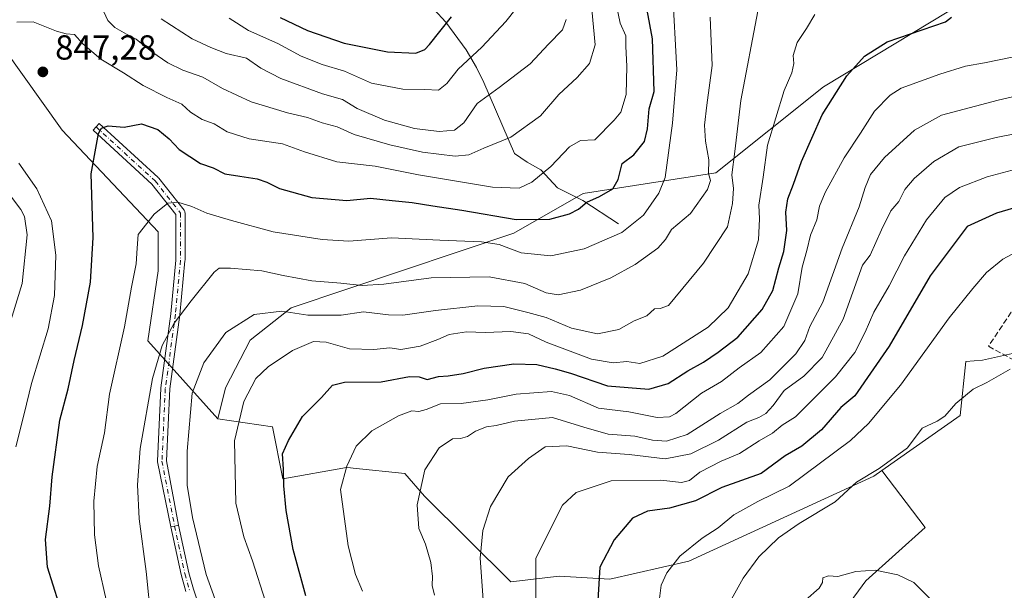
# Model space of a CAD drawing. Units: metres. Extents: x 655205 to 658670, y 4730176 to 4732566.
# Drawn here: x 657026 to 657310, y 4731626 to 4731790 of the extents above; entities that cross this region are included whole.
import ezdxf

# ---------------------------------------------------------------- set-up
doc = ezdxf.new("R2010")
doc.units = ezdxf.units.M
doc.header["$MEASUREMENT"] = 0
doc.linetypes.add('DGN Style 3', pattern=[2.307223458686699, 1.648016756204785, -0.6592067024819142])
doc.linetypes.add('DGN Style 4', pattern=[2.6384748266838614, 1.318413404963828, -0.6592067024819142, 0.001648016756204785, -0.6592067024819142])
for name, color, linetype, lineweight in [('Arbolado forestal CxS', 92, 'Continuous', 0), ('Camino Cxs', 7, 'Continuous', 0), ('Camino eje', 30, 'DGN Style 4', 13), ('Corriente natural lineal', 142, 'Continuous', 13), ('Curva de nivel maestra', 30, 'Continuous', 30), ('Curva de nivel normal', 30, 'Continuous', 0), ('Matorral CxS', 135, 'Continuous', 0), ('Núcleo urbano CxS', 7, 'Continuous', 0), ('Punto de cota en terreno', 7, 'Continuous', 0), ('Rótulo de punto de cota en terreno', 7, 'Continuous', 0), ('Senda', 7, 'DGN Style 3', 0)]:
    doc.layers.add(name, color=color, linetype=linetype, lineweight=lineweight)
doc.styles.add('Style-Arial', font='txt')

# ---------------------------------------------------------------- blocks, each defined once
blk = doc.blocks.new('5PATER')
at = {"layer": 'Núcleo urbano CxS', "linetype": 'Continuous', "lineweight": 0}
h = blk.add_hatch(color=51, dxfattribs=at)
edge = h.paths.add_edge_path()
edge.add_ellipse((0, 0), major_axis=(-0.1095731443231308, -0.1110710700762829), ratio=0.9994222409660322, start_angle=0, end_angle=360)

msp = doc.modelspace()

# ---------------------------------------------------------------- linework, layer by layer
at = {"layer": 'Arbolado forestal CxS', "color": 92, "linetype": 'Continuous', "lineweight": 0}
for points in [[(657204.0125000002, 4731953.599099999, 804.5798999999971), (657242.3230999997, 4731913.749700001, 815.0970999999992), (657274.7489, 4731891.188899999, 823.5124999999972), (657292.7468999998, 4731884.0919, 829.2535999999964), (657354.6158999996, 4731851.7653, 855.8840999999958), (657355.8207, 4731832.1007, 860.9015000000073), (657304.8469000002, 4731799.076900001, 872.7550999999949), (657293.6026999997, 4731792.391899999, 873.6777000000002), (657257.4260999998, 4731770.6489, 873.0595999999933), (657226.4426999995, 4731745.862500001, 860.9000999999989), (657188.2605, 4731739.951099999, 848.2017999999954), (657168.2550999997, 4731728.560500001, 851.3907999999938), (657104.0645000003, 4731706.976500001, 863.3174), (657092.2593, 4731697.733899999, 866.1368999999978), (657085.1870999997, 4731684.033299999, 867.3439999999974), (657082.9027000006, 4731675.0943, 867.6055000000052)], [(657204.0125000002, 4731953.599099999, 804.5798999999971), (657242.3230999997, 4731913.749700001, 815.0970999999992), (657274.7489, 4731891.188899999, 823.5124999999972), (657292.7468999998, 4731884.0919, 829.2535999999964), (657354.6158999996, 4731851.7653, 855.8840999999958), (657355.8207, 4731832.1007, 860.9015000000073), (657304.8469000002, 4731799.076900001, 872.7550999999949), (657293.6026999997, 4731792.391899999, 873.6777000000002), (657257.4260999998, 4731770.6489, 873.0595999999933), (657226.4426999995, 4731745.862500001, 860.9000999999989), (657188.2605, 4731739.951099999, 848.2017999999954), (657168.2550999997, 4731728.560500001, 851.3907999999938), (657104.0645000003, 4731706.976500001, 863.3174), (657092.2593, 4731697.733899999, 866.1368999999978), (657085.1870999997, 4731684.033299999, 867.3439999999974), (657082.9027000006, 4731675.0943, 867.6055000000052)], [(657293.6026999997, 4731792.391899999, 873.6777000000002), (657257.4260999998, 4731770.6489, 873.0595999999933), (657226.4426999995, 4731745.862500001, 860.9000999999989), (657188.2605, 4731739.951099999, 848.2017999999954), (657168.2550999997, 4731728.560500001, 851.3907999999938), (657104.0645000003, 4731706.976500001, 863.3174), (657092.2593, 4731697.733899999, 866.1368999999978), (657085.1870999997, 4731684.033299999, 867.3439999999974), (657082.9027000006, 4731675.0943, 867.6055000000052), (657062.7421000004, 4731697.506100001, 857.3849000000046), (657065.7342999997, 4731717.715500001, 856.3221999999952), (657065.7345000004, 4731728.943299999, 855.2706000000036), (657038.0528999995, 4731758.1359, 847.994200000001), (657015.6080999998, 4731789.5723, 842.7810000000027)], [(657312.8044999996, 4731694.0251, 909.2263999999997), (657303.3104999998, 4731691.967499999, 908.3487000000023), (657298.5005000001, 4731691.610099999, 907.6426999999967), (657296.8573000003, 4731675.9987, 909.7929000000004), (657274.2966999998, 4731660.1677, 909.3747000000004), (657271.9559000004, 4731658.5253, 909.0954999999959), (657218.6503, 4731634.083100001, 905.1441000000051), (657195.9228999997, 4731628.968499999, 900.306899999996), (657181.2830999997, 4731629.808700001, 896.4008000000031), (657167.3517000005, 4731628.130100001, 892.4968999999984), (657142.4890999999, 4731652.818299999, 885.2145000000019), (657136.8110999997, 4731659.3321, 883.3625999999931), (657121.9627, 4731660.8553, 879.9152000000032), (657121.1737000003, 4731660.936100001, 879.7168999999994), (657120.0103000002, 4731661.0557, 879.4282999999997), (657101.6467000004, 4731657.835899999, 874.5124000000069), (657098.6540999999, 4731672.805299999, 873.0228000000062), (657082.9027000006, 4731675.0943, 867.6055000000052), (657085.1870999997, 4731684.033299999, 867.3439999999974), (657092.2593, 4731697.733899999, 866.1368999999978), (657104.0645000003, 4731706.976500001, 863.3174), (657168.2550999997, 4731728.560500001, 851.3907999999938), (657188.2605, 4731739.951099999, 848.2017999999954), (657226.4426999995, 4731745.862500001, 860.9000999999989), (657257.4260999998, 4731770.6489, 873.0595999999933), (657293.6026999997, 4731792.391899999, 873.6777000000002)], [(657015.6080999998, 4731789.5723, 842.7810000000027), (657038.0528999995, 4731758.1359, 847.994200000001), (657065.7345000004, 4731728.943299999, 855.2706000000036), (657065.7342999997, 4731717.715500001, 856.3221999999952), (657062.7421000004, 4731697.506100001, 857.3849000000046), (657082.9027000006, 4731675.0943, 867.6055000000052), (657098.6540999999, 4731672.805299999, 873.0228000000062), (657101.6467000004, 4731657.835899999, 874.5124000000069), (657120.0103000002, 4731661.0557, 879.4282999999997), (657121.1737000003, 4731660.936100001, 879.7168999999994), (657121.9627, 4731660.8553, 879.9152000000032), (657136.8110999997, 4731659.3321, 883.3625999999931), (657142.4890999999, 4731652.818299999, 885.2145000000019), (657167.3517000005, 4731628.130100001, 892.4968999999984), (657181.2830999997, 4731629.808700001, 896.4008000000031), (657195.9228999997, 4731628.968499999, 900.306899999996), (657218.6503, 4731634.083100001, 905.1441000000051), (657271.9559000004, 4731658.5253, 909.0954999999959), (657274.2966999998, 4731660.1677, 909.3747000000004), (657286.7279000003, 4731643.810699999, 913.0782000000036), (657269.6328999996, 4731628.426100001, 914.9587000000029), (657250.8280999997, 4731602.784700001, 917.3625999999931)], [(657082.9027000006, 4731675.0943, 867.6055000000052), (657062.7421000004, 4731697.506100001, 857.3849000000046), (657065.7342999997, 4731717.715500001, 856.3221999999952), (657065.7345000004, 4731728.943299999, 855.2706000000036), (657038.0528999995, 4731758.1359, 847.994200000001), (657015.6080999998, 4731789.5723, 842.7810000000027)], [(657082.9027000006, 4731675.0943, 867.6055000000052), (657062.7421000004, 4731697.506100001, 857.3849000000046), (657065.7342999997, 4731717.715500001, 856.3221999999952), (657065.7345000004, 4731728.943299999, 855.2706000000036), (657038.0528999995, 4731758.1359, 847.994200000001), (657015.6080999998, 4731789.5723, 842.7810000000027)], [(657317.1595000002, 4731695.689099999, 909.4410999999964), (657312.8044999996, 4731694.0251, 909.2263999999997), (657303.3104999998, 4731691.967499999, 908.3487000000023), (657298.5005000001, 4731691.610099999, 907.6426999999967), (657296.8573000003, 4731675.9987, 909.7929000000004), (657274.2966999998, 4731660.1677, 909.3747000000004)], [(657082.9027000006, 4731675.0943, 867.6055000000052), (657098.6540999999, 4731672.805299999, 873.0228000000062), (657101.6467000004, 4731657.835899999, 874.5124000000069), (657120.0103000002, 4731661.0557, 879.4282999999997), (657121.1737000003, 4731660.936100001, 879.7168999999994), (657121.9627, 4731660.8553, 879.9152000000032), (657136.8110999997, 4731659.3321, 883.3625999999931), (657142.4890999999, 4731652.818299999, 885.2145000000019), (657167.3517000005, 4731628.130100001, 892.4968999999984), (657181.2830999997, 4731629.808700001, 896.4008000000031), (657195.9228999997, 4731628.968499999, 900.306899999996), (657218.6503, 4731634.083100001, 905.1441000000051), (657271.9559000004, 4731658.5253, 909.0954999999959), (657274.2966999998, 4731660.1677, 909.3747000000004)], [(657082.9027000006, 4731675.0943, 867.6055000000052), (657098.6540999999, 4731672.805299999, 873.0228000000062), (657101.6467000004, 4731657.835899999, 874.5124000000069), (657120.0103000002, 4731661.0557, 879.4282999999997), (657121.1737000003, 4731660.936100001, 879.7168999999994), (657121.9627, 4731660.8553, 879.9152000000032), (657136.8110999997, 4731659.3321, 883.3625999999931), (657142.4890999999, 4731652.818299999, 885.2145000000019), (657167.3517000005, 4731628.130100001, 892.4968999999984), (657181.2830999997, 4731629.808700001, 896.4008000000031), (657195.9228999997, 4731628.968499999, 900.306899999996), (657218.6503, 4731634.083100001, 905.1441000000051), (657271.9559000004, 4731658.5253, 909.0954999999959), (657274.2966999998, 4731660.1677, 909.3747000000004)], [(657193.2906999999, 4731349.1533, 858.8696000000054), (657194.3916999997, 4731357.301700001, 859.1561999999976), (657218.3438999997, 4731366.882099999, 860.5464000000065), (657242.2768999999, 4731389.104699999, 869.6594000000041), (657250.8245000001, 4731411.327299999, 878.1925999999949), (657247.4061000004, 4731435.259500001, 884.3050999999978), (657243.9877000004, 4731459.1917, 890.3634000000021), (657238.8598999997, 4731495.090100001, 898.8046999999933), (657240.5698999995, 4731522.441099999, 904.5096000000049), (657232.0229000002, 4731541.245100001, 903.9763999999997), (657223.4759000001, 4731561.758500001, 906.2577000000019), (657232.0236999998, 4731580.561899999, 910.6546999999991), (657250.8280999997, 4731602.784700001, 917.3625999999931), (657269.6328999996, 4731628.426100001, 914.9587000000029), (657286.7279000003, 4731643.810699999, 913.0782000000036), (657274.2966999998, 4731660.1677, 909.3747000000004)]]:
    msp.add_polyline3d(points, dxfattribs=at)
at = {"layer": 'Camino Cxs', "color": 7, "linetype": 'Continuous', "lineweight": 0, "extrusion": (0.201414921651989, -0.979204390981249, 0.02430617244578864), "elevation": -4500881.972626431, "flags": 128}
msp.add_lwpolyline([(1596900.688415953, 110296.0177915594), (1596901.844487057, 110296.5210402385), (1596903.000676258, 110297.0274898633)], dxfattribs=at)
msp.add_lwpolyline([(1596900.688415953, 110296.0177915594), (1596901.844487057, 110296.5210402385), (1596903.000676258, 110297.0274898633)], dxfattribs=at)
at = {"layer": 'Camino Cxs', "color": 7, "linetype": 'Continuous', "lineweight": 0}
msp.add_polyline3d([(657071.6201, 4731644.460100001, 865.228099999993), (657070.4901000002, 4731644.215100001, 864.7217999999993), (657069.3602, 4731643.9702, 864.2186999999976), (657065.5608999999, 4731662.649499999, 863.6052000000054), (657065.5389, 4731662.8871, 863.6717000000064), (657065.5403000005, 4731662.947699999, 863.6892999999982), (657066.5120999999, 4731683.839299999, 866.7177999999985), (657066.5226999996, 4731683.954299999, 866.7038000000031), (657069.4341000002, 4731705.3047, 865.1297000000051), (657070.8835000005, 4731720.7643, 861.0966999999946), (657070.8835000005, 4731733.855900001, 860.8237999999984), (657063.9404999996, 4731742.6501, 859.540599999993), (657047.0135000005, 4731758.1261, 855.088499999998), (657048.7679000003, 4731760.0449, 855.4349999999978), (657065.7729000002, 4731744.4977, 860.4807000000001), (657065.8914999999, 4731744.374100001, 860.5139999999956), (657065.9159000004, 4731744.343900001, 860.5209999999934), (657073.2037000004, 4731735.112700001, 862.5381999999954), (657073.3234999999, 4731734.9319, 862.5103999999993), (657073.4115000004, 4731734.7335, 862.4750999999961), (657073.4653000003, 4731734.5233, 862.4315999999964), (657073.4833000004, 4731734.3071, 862.3788999999962), (657073.4833000004, 4731720.703500001, 860.3736999999965), (657073.4776999997, 4731720.5821, 860.3987000000053), (657072.0201000003, 4731705.034700001, 863.7869999999967), (657072.0137, 4731704.9805, 863.7992999999988), (657069.1067000005, 4731683.660499999, 867.4480999999943), (657068.1447000002, 4731662.983100001, 864.4714999999997)], close=True, dxfattribs=at)
for points in [[(657069.3602, 4731643.9702, 864.2186999999976), (657065.5608999999, 4731662.649499999, 863.6052000000054), (657065.5389, 4731662.8871, 863.6717000000064), (657065.5403000005, 4731662.947699999, 863.6892999999982), (657066.5120999999, 4731683.839299999, 866.7177999999985), (657066.5226999996, 4731683.954299999, 866.7038000000031), (657069.4341000002, 4731705.3047, 865.1297000000051), (657070.8835000005, 4731720.7643, 861.0966999999946), (657070.8835000005, 4731733.855900001, 860.8237999999984), (657063.9404999996, 4731742.6501, 859.540599999993), (657047.0135000005, 4731758.1261, 855.088499999998), (657048.7679000003, 4731760.0449, 855.4349999999978), (657065.7729000002, 4731744.4977, 860.4807000000001), (657065.8914999999, 4731744.374100001, 860.5139999999956), (657065.9159000004, 4731744.343900001, 860.5209999999934), (657073.2037000004, 4731735.112700001, 862.5381999999954), (657073.3234999999, 4731734.9319, 862.5103999999993), (657073.4115000004, 4731734.7335, 862.4750999999961), (657073.4653000003, 4731734.5233, 862.4315999999964), (657073.4833000004, 4731734.3071, 862.3788999999962), (657073.4833000004, 4731720.703500001, 860.3736999999965), (657073.4776999997, 4731720.5821, 860.3987000000053), (657072.0201000003, 4731705.034700001, 863.7869999999967), (657072.0137, 4731704.9805, 863.7992999999988), (657069.1067000005, 4731683.660499999, 867.4480999999943), (657068.1447000002, 4731662.983100001, 864.4714999999997), (657071.6201, 4731644.460100001, 865.228099999993)], [(657073.6801000005, 4731625.370100001, 864.1830000000045), (657072.3300999999, 4731630.2401, 863.5460000000021), (657069.3602, 4731643.9702, 864.2186999999976), (657070.4901000002, 4731644.215100001, 864.7217999999993), (657071.6201, 4731644.460100001, 865.228099999993), (657074.5800999999, 4731630.790100001, 864.7252000000008), (657075.8901000004, 4731626.050100001, 865.8592000000064), (657079.1401000004, 4731616.590100001, 864.7762999999978)], [(657073.6801000005, 4731625.370100001, 864.1830000000045), (657072.3300999999, 4731630.2401, 863.5460000000021), (657069.3602, 4731643.9702, 864.2186999999976)], [(657071.6201, 4731644.460100001, 865.228099999993), (657074.5800999999, 4731630.790100001, 864.7252000000008), (657075.8901000004, 4731626.050100001, 865.8592000000064), (657079.1401000004, 4731616.590100001, 864.7762999999978)]]:
    msp.add_polyline3d(points, dxfattribs=at)
at = {"layer": 'Camino eje', "color": 30, "linetype": 'DGN Style 4', "lineweight": 13}
for points in [[(657047.8907000005, 4731759.0855, 855.4008999999934), (657064.8954999996, 4731743.5383, 860.0908000000054), (657072.1832999998, 4731734.3071, 861.8833000000013), (657072.1832999998, 4731720.703299999, 860.0617000000057), (657070.7257000003, 4731705.156099999, 864.4419999999956), (657067.8107000003, 4731683.778700001, 867.0962000000001), (657066.8388999999, 4731662.8871, 863.7850999999937), (657070.4901000002, 4731644.215100001, 864.7217999999993)], [(657070.4901000002, 4731644.215100001, 864.7217999999993), (657073.4550999999, 4731630.515100001, 864.0815000000002), (657074.7851, 4731625.710100001, 865.0019999999931)]]:
    msp.add_polyline3d(points, dxfattribs=at)
at = {"layer": 'Corriente natural lineal', "color": 142, "linetype": 'Continuous', "lineweight": 13}
msp.add_polyline3d([(657198.4401000004, 4731731.220100001, 853.3174), (657188.1601, 4731737.9301, 848.7277999999933), (657180.7801000001, 4731741.610099999, 846.638699999996), (657175.9700999996, 4731746.7601, 844.2958999999975), (657172.0701000001, 4731748.9101, 842.557799999995), (657168.4600999998, 4731751.4901, 841.0489999999991), (657159.5900999998, 4731771.870100001, 832.9327999999952), (657157.5100999996, 4731776.170100001, 830.9189000000042), (657154.5100999996, 4731781.3301, 828.376099999994), (657148.6101000002, 4731789.2401, 824.4939000000013), (657141.9501, 4731796.620100001, 819.5681999999942), (657109.1801000005, 4731829.5601, 805.4980999999971), (657105.2600999996, 4731834.140100001, 803.8752999999998), (657099.7401000002, 4731842.270099999, 801.3221999999951), (657093.1101000002, 4731853.2501, 798.747000000003), (657059.3800999997, 4731907.4801, 786.0170999999973), (657056.2500999998, 4731911.200099999, 785.1989999999934), (657052.3901000004, 4731914.2501, 784.5515000000014), (657044.1300999997, 4731919.790100001, 785.2210000000051), (657041.1201, 4731922.390100001, 785.2537000000011), (657037.9001000002, 4731926.040100001, 784.117499999993), (657031.8300999999, 4731933.8301, 782.4385000000038), (657027.1601, 4731938.880100001, 780.5323999999965), (657023.4301000005, 4731941.780099999, 778.9712000000001)], dxfattribs=at)
at = {"layer": 'Curva de nivel maestra', "color": 30, "linetype": 'Continuous', "lineweight": 30, "flags": 128}
for points, elevation in [([(657037.0999999996, 4731622.020099999), (657033.8399999999, 4731632.350099999), (657033.2699999996, 4731640.340100001), (657034.4900000002, 4731649.9801), (657035.1600000003, 4731658.340100001), (657037.4500000002, 4731674.6801), (657039.8600000005, 4731683.7301), (657041.5, 4731691.870100001), (657043.9800000006, 4731701.9801), (657046.2300000006, 4731714.380100001), (657046.9900000002, 4731727.270099999), (657046.4600000001, 4731745.620100001), (657048.5199999996, 4731757.220100001), (657049.3799999999, 4731758.7501), (657051.3700000001, 4731759.4301), (657055.9199999999, 4731758.9901), (657060.9299999997, 4731759.960100001), (657065.7000000002, 4731758.360099999), (657068.9199999999, 4731755.6801), (657071.7800000003, 4731752.600099999), (657077.9500000002, 4731748.610099999), (657081.5800000001, 4731747.360099999), (657084.9900000002, 4731745.550100001), (657089.2400000002, 4731744.950099999), (657094.2800000003, 4731744.1601), (657097.1100000005, 4731743.200099999), (657100.6799999997, 4731741.4101), (657109.9900000002, 4731738.770099999), (657120.0800000001, 4731737.880100001), (657126.9699999997, 4731738.630100001), (657133.1399999997, 4731737.9101), (657138.9600000001, 4731737.350099999), (657144.9000000004, 4731736.340100001), (657153.2300000006, 4731735.1801), (657168.9000000004, 4731732.470100001), (657178.5700000003, 4731732.520099999), (657184.2300000006, 4731734.0601), (657186.9000000004, 4731735.420100001), (657189.2300000006, 4731737.460100001), (657192.9600000001, 4731739.0701), (657196.7300000006, 4731741.2601), (657198.29, 4731744.0101), (657199.4400000004, 4731748.530099999), (657202.79, 4731751.090100001), (657205.8700000001, 4731754.860099999), (657206.79, 4731758.5101), (657207.2400000002, 4731764.270099999), (657208.6299999999, 4731769.3301), (657208.1600000003, 4731784.5001), (657206.6200000001, 4731792.7401)], 850), ([(657100.8899999997, 4731790.640100001), (657108.75, 4731786.8301), (657119.3399999999, 4731783.2401), (657131.8700000001, 4731780.690099999), (657139.9500000002, 4731780.370100001), (657142.6100000005, 4731781.390100001), (657143.9299999997, 4731782.800100001), (657150.2999999998, 4731790.780099999)], 825), ([(657108.3099999997, 4731624.0801), (657104.6399999997, 4731637.5001), (657102.5999999996, 4731648.690099999), (657101.9199999999, 4731655.770099999), (657101.8799999999, 4731660.620100001), (657101.5800000001, 4731664.960100001), (657103.2800000003, 4731668.850099999), (657107.3399999999, 4731675.780099999), (657112.8600000005, 4731681.190099999), (657116, 4731684.770099999), (657119.4800000006, 4731685.670100001), (657130.0499999998, 4731685.7401), (657138.1399999997, 4731687.2301), (657140.9699999997, 4731687.1801), (657143.2400000002, 4731686.420100001), (657146.5700000003, 4731687.300100001), (657149.3399999999, 4731687.440099999), (657153.6399999997, 4731688.120100001), (657159.6699999999, 4731689.630100001), (657168.2300000006, 4731690.920100001), (657174.8700000001, 4731690.690099999), (657180.1100000005, 4731689.460100001), (657184.54, 4731688.2501), (657195.2300000006, 4731684.550100001), (657207.1100000005, 4731683.6501), (657212.7300000006, 4731685.220100001), (657218.3600000005, 4731688.870100001), (657222.8700000001, 4731691.390100001), (657227.1200000001, 4731694.300100001), (657232.7999999998, 4731698.540100001), (657239.79, 4731706.5001), (657242.8600000005, 4731712.050100001), (657244.5499999998, 4731718.550100001), (657246.04, 4731723.210100001), (657246.8600000005, 4731729.300100001), (657246.6500000004, 4731734.590100001), (657247.1500000004, 4731738.440099999), (657248.7800000003, 4731742.620100001), (657251.1200000001, 4731749.1801), (657257.1200000001, 4731762.540100001), (657264.2199999997, 4731773.8101), (657269.2699999996, 4731779.4301), (657275.8300000001, 4731783.620100001), (657292.6100000005, 4731789.3301), (657294.3600000005, 4731790.6601)], 875), ([(657324.5700000003, 4731739.350099999), (657307.3399999999, 4731734.2601), (657298.8799999999, 4731730.440099999), (657288.1900000004, 4731716.210100001), (657276.3700000001, 4731696.0101), (657266.5300000003, 4731681.6801), (657262.4400000004, 4731678.350099999), (657256.9000000004, 4731671.880100001), (657251.2000000002, 4731667.1601), (657246.4000000004, 4731664.460100001), (657239.5199999996, 4731659.3201), (657228.2199999997, 4731655.300100001), (657220.5599999997, 4731651.450099999), (657213.0999999996, 4731649.340100001), (657206.75, 4731648.520099999), (657202.4500000002, 4731646.520099999), (657197.1100000005, 4731640.270099999), (657193.0300000003, 4731632.350099999), (657192.2100000001, 4731619.6501)], 900)]:
    msp.add_lwpolyline(points, dxfattribs=dict(at, elevation=elevation))
at = {"layer": 'Curva de nivel normal', "color": 30, "linetype": 'Continuous', "lineweight": 0, "flags": 128}
for points, elevation in [([(657025.0099999999, 4731789.2501), (657029.7300000006, 4731789.380100001), (657036.4100000003, 4731786.700099999), (657039.2000000002, 4731785.860099999), (657041.6200000001, 4731785.6801), (657044.0700000003, 4731783.0001), (657049.2199999997, 4731778.600099999), (657055.7699999996, 4731774.6601), (657061.4600000001, 4731771.050100001), (657068.2400000002, 4731767.5801), (657072.5599999997, 4731765.6501), (657075.0999999996, 4731763.360099999), (657078.4400000004, 4731761.220100001), (657081.8700000001, 4731759.970100001), (657085.5899999999, 4731757.700099999), (657091.9600000001, 4731755.630100001), (657101.5800000001, 4731754.2401), (657107.9100000003, 4731751.950099999), (657117.2400000002, 4731749.020099999), (657128.3099999997, 4731747.790100001), (657140.7599999999, 4731745.3301), (657162.1200000001, 4731741.7501), (657169.7400000002, 4731741.4801), (657173.3799999999, 4731743.2301), (657178.8700000001, 4731747.7301), (657184.2300000006, 4731753.370100001), (657187.4500000002, 4731755.1501), (657191.5499999998, 4731755.340100001), (657197.1399999997, 4731761.0701), (657199.0599999997, 4731763.300100001), (657200.5700000003, 4731768.460100001), (657200.7999999998, 4731776.610099999), (657200.4900000002, 4731782.2501), (657200.5199999996, 4731785.280099999), (657198.9000000004, 4731788.970100001), (657196.9900000002, 4731798.3201)], 845), ([(657213.9900000002, 4731798.620100001), (657215.2300000006, 4731775.530099999), (657214, 4731760.170100001), (657211.8499999996, 4731744.5101), (657210.0300000003, 4731740.0701), (657205.5999999996, 4731733.6501), (657199.3899999997, 4731728.7401), (657188.5300000003, 4731724.0101), (657178.9100000003, 4731721.960100001), (657170.3700000001, 4731722.840100001), (657163.9900000002, 4731725.220100001), (657158.9600000001, 4731726.020099999), (657146.9000000004, 4731726.4801), (657132.9900000002, 4731727.1601), (657120.7199999997, 4731726.210100001), (657112.9800000006, 4731726.670100001), (657098.9100000003, 4731728.870100001), (657086.8700000001, 4731732.170100001), (657079.7999999998, 4731734.290100001), (657075.4900000002, 4731736.170100001), (657071.3899999997, 4731737.4801), (657068.5800000001, 4731737.130100001), (657064.5499999998, 4731734.0101), (657059.9699999997, 4731728.090100001), (657059.7100000001, 4731724.170100001), (657059.4199999999, 4731719.670100001), (657058.0700000003, 4731712.9301), (657056.0599999997, 4731701.550100001), (657051.75, 4731682.1501), (657050.2699999996, 4731671.020099999), (657048.1299999999, 4731661.350099999), (657047.1799999997, 4731651.350099999), (657047.4000000004, 4731641.6801), (657048.5599999997, 4731632.7301), (657050.7800000003, 4731623.0001)], 855), ([(657190.6799999997, 4731792.9101), (657191.6500000004, 4731782.6801), (657190.0800000001, 4731777.370100001), (657186.4800000006, 4731773.360099999), (657181.2300000006, 4731768.4001), (657175.9299999997, 4731762.3101), (657167.3399999999, 4731756.140100001), (657159.5899999999, 4731753.0101), (657155.2300000006, 4731751.0601), (657151.2999999998, 4731750.6801), (657141.9000000004, 4731751.840100001), (657132.4900000002, 4731753.920100001), (657122.25, 4731756.9101), (657117.29, 4731759.100099999), (657113.0199999996, 4731760.3101), (657108.8099999997, 4731761.8201), (657102.9800000006, 4731763.190099999), (657092.5800000001, 4731766.3301), (657084.3300000001, 4731770.140100001), (657078.6399999997, 4731773.390100001), (657072.8799999999, 4731775.390100001), (657068.5499999998, 4731777.5101), (657063.9400000004, 4731780.6801), (657059.4400000004, 4731784.340100001), (657056.6299999999, 4731785.7501), (657053.29, 4731787.720100001), (657051.2300000006, 4731789.7301), (657050.0800000001, 4731792.2501)], 840), ([(657063.6900000004, 4731616.970100001), (657062.2599999999, 4731631.090100001), (657060.29, 4731646.280099999), (657059.8399999999, 4731656.090100001), (657060.5999999996, 4731666.530099999), (657064.1600000003, 4731686.690099999), (657066.9100000003, 4731696.210100001), (657070.3300000001, 4731702.630100001), (657075.2400000002, 4731709.020099999), (657081.9100000003, 4731717.290100001), (657083.3399999999, 4731718.4301), (657086.5800000001, 4731718.460100001), (657095.5800000001, 4731717.6601), (657101.7699999996, 4731716.290100001), (657110.0099999999, 4731714.7601), (657118.4299999997, 4731714.110099999), (657124.5800000001, 4731713.4901), (657130.79, 4731713.880100001), (657144.3700000001, 4731715.6501), (657161.1699999999, 4731715.9801), (657171.4500000002, 4731714.0601), (657177.5999999996, 4731711.370100001), (657181.0099999999, 4731710.8101), (657187.4500000002, 4731712.0601), (657196.2300000006, 4731715.610099999), (657203.2300000006, 4731719.520099999), (657209.75, 4731724.1501), (657211.9299999997, 4731726.6801), (657213.6399999997, 4731729.530099999), (657219.1600000003, 4731734.1801), (657224, 4731741.0701), (657224.8799999999, 4731743.640100001), (657224.3600000005, 4731745.700099999), (657224.4600000001, 4731749.670100001), (657223.4199999999, 4731755.040100001), (657223.1600000003, 4731759.5801), (657223.8200000003, 4731765.4001), (657225.3799999999, 4731776.7501), (657224.7699999996, 4731790.6601)], 860), ([(657082.1500000004, 4731623.0601), (657079.6200000001, 4731630.280099999), (657075.6600000003, 4731646.6801), (657074.1100000005, 4731656.020099999), (657074.1299999999, 4731665.7601), (657075.5, 4731682.420100001), (657078.9500000002, 4731691.2301), (657085.25, 4731699.970100001), (657093.4199999999, 4731705.0701), (657101.4199999999, 4731706.0701), (657108.8700000001, 4731704.880100001), (657118.4699999997, 4731704.880100001), (657124.9100000003, 4731705.850099999), (657132.0999999996, 4731705.050100001), (657136.25, 4731704.920100001), (657145.6500000004, 4731706.270099999), (657157.9100000003, 4731707.600099999), (657165.3200000003, 4731707.440099999), (657172.25, 4731705.6801), (657177.5700000003, 4731704.200099999), (657184.8300000001, 4731701.140100001), (657192.2999999998, 4731699.520099999), (657198.5, 4731700.8101), (657202.9000000004, 4731703.2601), (657206.5700000003, 4731704.7301), (657208.7699999996, 4731706.7601), (657210.3600000005, 4731706.8101), (657212.7599999999, 4731707.670100001), (657222.9000000004, 4731719.850099999), (657229.7599999999, 4731730.340100001), (657231.2199999997, 4731737.0101), (657231.5599999997, 4731741.340100001), (657231.04, 4731745.340100001), (657231.9100000003, 4731752.0001), (657233.6399999997, 4731766.720100001), (657238.5099999999, 4731792.380100001)], 865), ([(657086.25, 4731790.4001), (657091.7400000002, 4731786.890100001), (657100.2400000002, 4731783.120100001), (657106.9100000003, 4731779.440099999), (657112.9600000001, 4731777.0601), (657119.4199999999, 4731775.100099999), (657127.25, 4731771.720100001), (657136.2300000006, 4731769.960100001), (657142.5700000003, 4731769.880100001), (657146.5700000003, 4731769.720100001), (657148.9699999997, 4731771.5601), (657152.1900000004, 4731775.710100001), (657158.9699999997, 4731782.100099999), (657165.9000000004, 4731789.4001), (657168.9000000004, 4731793.200099999)], 830), ([(657096.7000000002, 4731622.4801), (657092.9699999997, 4731634.1501), (657090.4400000004, 4731641.090100001), (657088.1100000005, 4731650.780099999), (657087.79, 4731668.770099999), (657090.4000000004, 4731680.040100001), (657093.8700000001, 4731686.6801), (657097.4400000004, 4731690.020099999), (657104.4500000002, 4731694.7401), (657110.5, 4731697.300100001), (657114.1699999999, 4731697.170100001), (657120.8799999999, 4731695.2501), (657127.9100000003, 4731695.0001), (657132.4900000002, 4731695.4801), (657135.6600000003, 4731695.0001), (657141.2199999997, 4731695.970100001), (657146.3200000003, 4731697.860099999), (657149.6100000005, 4731699.3301), (657154.6299999999, 4731700.090100001), (657159.9600000001, 4731699.9101), (657167.4100000003, 4731700.2501), (657172.4299999997, 4731699.5801), (657177.5700000003, 4731697.130100001), (657190.5700000003, 4731692.2601), (657196.9000000004, 4731691.1601), (657200.7999999998, 4731691.540100001), (657204.5099999999, 4731691.020099999), (657211.1399999997, 4731693.0801), (657224.2699999996, 4731701.4901), (657229.9900000002, 4731707.0601), (657235.7300000006, 4731716.800100001), (657238.7400000002, 4731726.610099999), (657239.0499999998, 4731732.670100001), (657238.7999999998, 4731736.590100001), (657240.0899999999, 4731744.6801), (657241.3300000001, 4731753.8201), (657246.1799999997, 4731769.5601), (657248.3600000005, 4731774.6601), (657248.9299999997, 4731777.3301), (657248.7100000001, 4731779.6601), (657249.9199999999, 4731783.350099999), (657252.5800000001, 4731787.4001), (657254.9800000006, 4731791.4301)], 870), ([(657183.2699999996, 4731790.0001), (657182.2300000006, 4731787.0001), (657178.25, 4731782.880100001), (657172.9500000002, 4731777.210100001), (657164.0199999996, 4731770.4001), (657157.6799999997, 4731765.870100001), (657153.7999999998, 4731760.280099999), (657151.1699999999, 4731758.1601), (657146.7000000002, 4731757.800100001), (657139.6299999999, 4731758.6501), (657130.9600000001, 4731761.030099999), (657123.0800000001, 4731764.420100001), (657118.8600000005, 4731766.950099999), (657113.1399999997, 4731768.610099999), (657101.0499999998, 4731773.0001), (657095.3799999999, 4731776.050100001), (657091.2000000002, 4731778.850099999), (657085.3799999999, 4731780.220100001), (657080.9100000003, 4731782.0001), (657075.5800000001, 4731784.440099999), (657066.6500000004, 4731790.1801)], 835), ([(657311.8300000001, 4731779.220100001), (657303.8700000001, 4731777.540100001), (657298.4100000003, 4731776.630100001), (657290.9900000002, 4731774.3201), (657279.8300000001, 4731770.2601), (657276.7000000002, 4731768.210100001), (657272.1399999997, 4731763.600099999), (657268.1399999997, 4731757.340100001), (657263.4500000002, 4731750.1801), (657257.9400000004, 4731740.2501), (657256.2800000003, 4731736.2401), (657255.5800000001, 4731732.360099999), (657253.7599999999, 4731727.9001), (657252.6799999997, 4731723.530099999), (657251.3200000003, 4731718.700099999), (657250.1100000005, 4731711.0101), (657246, 4731701.670100001), (657239.3700000001, 4731694.120100001), (657233.1500000004, 4731689.790100001), (657228.04, 4731685.8301), (657222.2800000003, 4731682.4901), (657214.9199999999, 4731676.6501), (657213.0800000001, 4731675.620100001), (657209.54, 4731675.460100001), (657201.3499999996, 4731677.090100001), (657192.6100000005, 4731678.110099999), (657184.2300000006, 4731681.8201), (657179.0700000003, 4731682.920100001), (657168.9299999997, 4731682.190099999), (657160.7000000002, 4731680.550100001), (657153.0499999998, 4731679.450099999), (657147.1399999997, 4731679.350099999), (657143.0199999996, 4731677.720100001), (657140.8499999996, 4731677.170100001), (657138.7999999998, 4731677.3301), (657135.0499999998, 4731675.9801), (657127.3300000001, 4731671.640100001), (657122.8399999999, 4731667.220100001), (657120.1600000003, 4731661.420100001), (657118.2999999998, 4731654.7401), (657120.5300000003, 4731638.540100001), (657122.5700000003, 4731630.300100001), (657124.5999999996, 4731625.4901)], 880), ([(657145.3300000001, 4731624.290100001), (657144.7300000006, 4731627.120100001), (657144.7999999998, 4731629.6601), (657144.29, 4731633.690099999), (657142.79, 4731638.9801), (657140.9000000004, 4731643.540100001), (657140.3399999999, 4731650.3101), (657142.5800000001, 4731660.350099999), (657146.7000000002, 4731666.7501), (657150.54, 4731669.270099999), (657152.9000000004, 4731669.4301), (657154.9000000004, 4731669.960100001), (657157.1900000004, 4731671.5101), (657160.3899999997, 4731672.790100001), (657163.1900000004, 4731673.120100001), (657168.4400000004, 4731674.4001), (657179.4100000003, 4731675.4901), (657188.4400000004, 4731672.6601), (657195.4000000004, 4731670.700099999), (657203.1200000001, 4731670.0801), (657208.1500000004, 4731668.940099999), (657212.2000000002, 4731668.620100001), (657218.2199999997, 4731670.5801), (657227.6500000004, 4731676.5801), (657232.8200000003, 4731679.460100001), (657235.8899999997, 4731681.880100001), (657241.9600000001, 4731686.340100001), (657249.5199999996, 4731693.790100001), (657252.0800000001, 4731697.640100001), (657253.54, 4731701.610099999), (657257.25, 4731708.6801), (657262.8300000001, 4731724.170100001), (657267.7599999999, 4731736.0801), (657269.4400000004, 4731741.630100001), (657270.9900000002, 4731745.4101), (657275.04, 4731750.340100001), (657283.6500000004, 4731758.200099999), (657291.4500000002, 4731762.460100001), (657307.7800000003, 4731766.8201), (657346.1299999999, 4731775.6801)], 885), ([(657318.5, 4731758.300100001), (657307.2100000001, 4731756.0101), (657301.7999999998, 4731754.720100001), (657296.4199999999, 4731753.370100001), (657289.2199999997, 4731749.120100001), (657283.5499999998, 4731744.2501), (657280.9400000004, 4731741.0701), (657279.1299999999, 4731737.670100001), (657276.9000000004, 4731734.9801), (657274.1799999997, 4731729.5001), (657270.9100000003, 4731722.1601), (657268.7199999997, 4731719.340100001), (657263.0999999996, 4731703.800100001), (657257.0899999999, 4731692.7301), (657251.8099999997, 4731687.380100001), (657246.1799999997, 4731683.190099999), (657243, 4731678.870100001), (657240.8899999997, 4731676.5601), (657238.8600000005, 4731675.4901), (657235.4199999999, 4731674.0701), (657227.1900000004, 4731668.960100001), (657219.2199999997, 4731664.950099999), (657211.8899999997, 4731663.600099999), (657201.5, 4731664.8301), (657192.3099999997, 4731665.4801), (657183.5, 4731667.2601), (657177.2300000006, 4731667.0101), (657172.5, 4731663.670100001), (657166.6500000004, 4731658.370100001), (657161.54, 4731649.840100001), (657159.2800000003, 4731642.970100001), (657158.5800000001, 4731635.0101), (657159.4100000003, 4731622.9901)], 890), ([(657024.7300000006, 4731667.0601), (657027.1500000004, 4731676.4901), (657029.2400000002, 4731685.2301), (657034.0300000003, 4731700.9301), (657035.9199999999, 4731710.600099999), (657036.2300000006, 4731722.140100001), (657034.9699999997, 4731732.0601), (657030.75, 4731741.2401), (657025.6100000005, 4731748.700099999)], 845), ([(657174.6200000001, 4731613.220100001), (657174.5300000003, 4731634.9801), (657182.2300000006, 4731650.2401), (657186.2300000006, 4731653.840100001), (657196.25, 4731657.1801), (657210.6399999997, 4731657.420100001), (657216.5800000001, 4731656.7601), (657218.8899999997, 4731657.340100001), (657221.8300000001, 4731659.7501), (657227.9900000002, 4731662.9101), (657233.2699999996, 4731665.130100001), (657238.9699999997, 4731668.780099999), (657242.7300000006, 4731670.9801), (657245.5999999996, 4731673.2601), (657249.3600000005, 4731675.6801), (657260.9400000004, 4731687.1801), (657266.4500000002, 4731694.130100001), (657269.5, 4731700.030099999), (657271.9699999997, 4731705.800100001), (657276.4000000004, 4731713.340100001), (657280.7999999998, 4731722.0101), (657287.1299999999, 4731732.360099999), (657292.4199999999, 4731738.770099999), (657296.6699999999, 4731741.640100001), (657304.6500000004, 4731744.7601), (657313.2800000003, 4731747.020099999)], 895), ([(657019.5700000003, 4731743.9901), (657026.1399999997, 4731735.3201), (657027.2000000002, 4731733.3201), (657028.04, 4731728.020099999), (657026.5599999997, 4731714.0101), (657020.7999999998, 4731695.200099999)], 840), ([(657210.2199999997, 4731623.360099999), (657210.7199999997, 4731627.190099999), (657212.2800000003, 4731630.710100001), (657216.0499999998, 4731635.520099999), (657222.4800000006, 4731640.6801), (657227.1200000001, 4731643.6801), (657231.6299999999, 4731647.4301), (657238.5599999997, 4731651.3101), (657247.5599999997, 4731655.670100001), (657265.2199999997, 4731668.8301), (657270.4299999997, 4731673.7501), (657279.6699999999, 4731684.7401), (657293.6799999997, 4731704.1801), (657300.5300000003, 4731712.610099999), (657304.4400000004, 4731717.2401), (657309.1600000003, 4731721.030099999), (657313.9800000006, 4731723.5801)], 905), ([(657311.2999999998, 4731689.340100001), (657304.5, 4731685.5001), (657300.5499999998, 4731683.600099999), (657295.5599999997, 4731679.5001), (657292.4400000004, 4731675.870100001), (657290.1900000004, 4731674.4301), (657285.9199999999, 4731672.4301), (657281.6500000004, 4731666.7401), (657273.5099999999, 4731660.8101), (657266.9600000001, 4731656.8201), (657260.8600000005, 4731651.1501), (657250.4600000001, 4731644.9001), (657244.4600000001, 4731640.8201), (657238.8700000001, 4731635.350099999), (657234.2800000003, 4731629.210100001), (657230.9800000006, 4731623.120100001)], 910), ([(657272.4000000004, 4731631.530099999), (657266.7599999999, 4731631.170100001), (657261.5899999999, 4731629.6801), (657258.8899999997, 4731629.880100001), (657257.3099999997, 4731629.350099999), (657257.2199999997, 4731627.9301), (657256.2300000006, 4731626.3201), (657252.2599999999, 4731622.890100001)], 915), ([(657318.8600000005, 4731583.0001), (657308.75, 4731589.9301), (657304.4000000004, 4731594.020099999), (657300.6299999999, 4731600.4801), (657295.3600000005, 4731610.840100001), (657291.0899999999, 4731618.2301), (657289.0700000003, 4731622.370100001), (657283.5300000003, 4731627.9901), (657278.9000000004, 4731630.130100001), (657272.4000000004, 4731631.530099999)], 915)]:
    msp.add_lwpolyline(points, dxfattribs=dict(at, elevation=elevation))
at = {"layer": 'Matorral CxS', "color": 135, "linetype": 'Continuous', "lineweight": 0}
for points in [[(657193.2906999999, 4731349.1533, 858.8696000000054), (657194.3916999997, 4731357.301700001, 859.1561999999976), (657218.3438999997, 4731366.882099999, 860.5464000000065), (657242.2768999999, 4731389.104699999, 869.6594000000041), (657250.8245000001, 4731411.327299999, 878.1925999999949), (657247.4061000004, 4731435.259500001, 884.3050999999978), (657243.9877000004, 4731459.1917, 890.3634000000021), (657238.8598999997, 4731495.090100001, 898.8046999999933), (657240.5698999995, 4731522.441099999, 904.5096000000049), (657232.0229000002, 4731541.245100001, 903.9763999999997), (657223.4759000001, 4731561.758500001, 906.2577000000019), (657232.0236999998, 4731580.561899999, 910.6546999999991), (657250.8280999997, 4731602.784700001, 917.3625999999931), (657269.6328999996, 4731628.426100001, 914.9587000000029), (657286.7279000003, 4731643.810699999, 913.0782000000036), (657274.2966999998, 4731660.1677, 909.3747000000004), (657296.8573000003, 4731675.9987, 909.7929000000004), (657298.5005000001, 4731691.610099999, 907.6426999999967), (657303.3104999998, 4731691.967499999, 908.3487000000023), (657312.8044999996, 4731694.0251, 909.2263999999997)], [(657317.1595000002, 4731695.689099999, 909.4410999999964), (657312.8044999996, 4731694.0251, 909.2263999999997), (657303.3104999998, 4731691.967499999, 908.3487000000023), (657298.5005000001, 4731691.610099999, 907.6426999999967), (657296.8573000003, 4731675.9987, 909.7929000000004), (657274.2966999998, 4731660.1677, 909.3747000000004)], [(657193.2906999999, 4731349.1533, 858.8696000000054), (657194.3916999997, 4731357.301700001, 859.1561999999976), (657218.3438999997, 4731366.882099999, 860.5464000000065), (657242.2768999999, 4731389.104699999, 869.6594000000041), (657250.8245000001, 4731411.327299999, 878.1925999999949), (657247.4061000004, 4731435.259500001, 884.3050999999978), (657243.9877000004, 4731459.1917, 890.3634000000021), (657238.8598999997, 4731495.090100001, 898.8046999999933), (657240.5698999995, 4731522.441099999, 904.5096000000049), (657232.0229000002, 4731541.245100001, 903.9763999999997), (657223.4759000001, 4731561.758500001, 906.2577000000019), (657232.0236999998, 4731580.561899999, 910.6546999999991), (657250.8280999997, 4731602.784700001, 917.3625999999931), (657269.6328999996, 4731628.426100001, 914.9587000000029), (657286.7279000003, 4731643.810699999, 913.0782000000036), (657274.2966999998, 4731660.1677, 909.3747000000004)]]:
    msp.add_polyline3d(points, dxfattribs=at)
at = {"layer": 'Senda', "color": 7, "linetype": 'DGN Style 3', "lineweight": 0}
msp.add_polyline3d([(657193.8208999997, 4732092.0985, 862.1820000000008), (657242.7688999996, 4732074.9005, 868.5869999999996), (657293.0399000002, 4732043.1505, 871.1517000000023), (657338.0191000003, 4732010.077500001, 879.9559000000008), (657365.8003000002, 4731979.6503, 884.3551000000008), (657396.2275, 4731951.868899999, 891.5026999999973), (657412.1025, 4731926.7335, 890.9538999999932), (657425.3317, 4731887.0459, 899.9309999999969), (657425.3317, 4731853.972899999, 899.0415999999968), (657409.4567, 4731808.9937, 898.0926999999939), (657382.9983000001, 4731765.337300001, 907.1864999999962), (657349.9253000002, 4731730.941500001, 910.3558000000049), (657311.5607000003, 4731705.8059, 911.5662000000011), (657304.9848999997, 4731695.942299999, 912.9517000000051), (657316.0586999999, 4731689.997099999, 912.8907999999938), (657343.0460999999, 4731706.665899999, 911.0899000000064), (657397.8151000004, 4731736.034700001, 910.5984999999928), (657435.1212999999, 4731765.4035, 913.1698000000034), (657470.8400999998, 4731797.9473, 914.8975000000064), (657495.4464999996, 4731831.2849, 916.4906999999948), (657522.4341000002, 4731853.5099, 917.7875000000058)], dxfattribs=at)

# ---------------------------------------------------------------- block references
at = {"layer": 'Punto de cota en terreno', "color": 7, "linetype": 'Continuous', "lineweight": 0, "xscale": 10, "yscale": 10, "zscale": 10}
msp.add_blockref('5PATER', (657032.5199999996, 4731774.939999999, 847.279999999999), dxfattribs=at)

# ---------------------------------------------------------------- texts
at = {"layer": 'Rótulo de punto de cota en terreno', "color": 7, "linetype": 'Continuous', "lineweight": 0, "style": 'Style-Arial'}
msp.add_text('847,28', height=7.000000000000002, dxfattribs=at).set_placement((657036.0477999998, 4731778.467800001))

doc.saveas('drawing.dxf')
